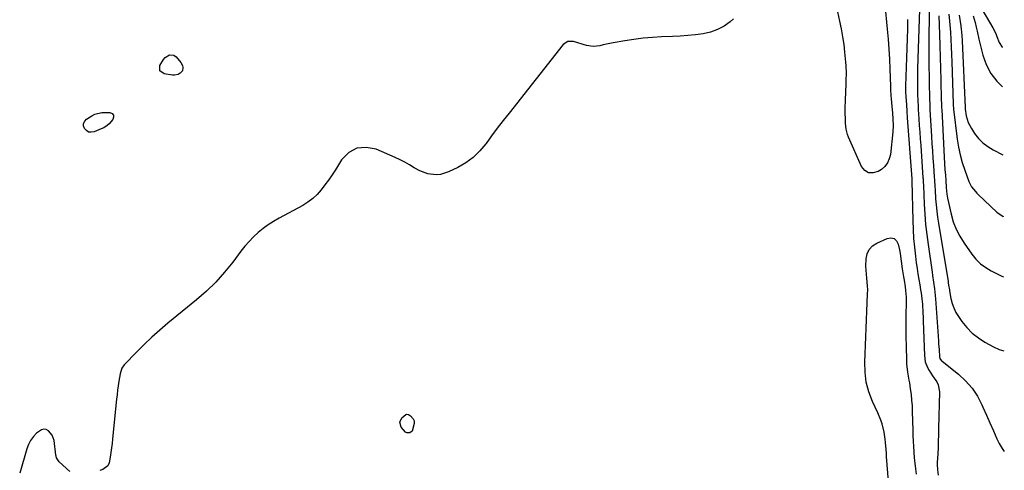
# Model space of a CAD drawing. Units: inches. Extents: x 1867866 to 1873196, y 421345 to 426710.
# Drawn here: x 1872623 to 1873190, y 422867 to 423126 of the extents above; entities that cross this region are included whole.
import ezdxf

# ---------------------------------------------------------------- set-up
doc = ezdxf.new("R2010")
doc.units = ezdxf.units.IN
doc.header["$MEASUREMENT"] = 0
for name, color, linetype in [('1', 7, 'Continuous'), ('7', 7, 'Continuous'), ('8', 7, 'Continuous')]:
    doc.layers.add(name, color=color, linetype=linetype)

msp = doc.modelspace()

# ---------------------------------------------------------------- linework, layer by layer
at = {"layer": '1', "color": 18}
for points in [[(1873141.2, 423143.64, 1644), (1873139.76, 423098.11, 1644), (1873139.69, 423095.31, 1644), (1873139.65, 423092.52, 1644), (1873139.64, 423089.72, 1644), (1873139.66, 423086.93, 1644), (1873139.7, 423083.65, 1644), (1873139.87, 423079.03, 1644), (1873140.01, 423076.72, 1644), (1873140.08, 423075.56, 1644), (1873140.16, 423074.4, 1644), (1873140.49, 423069.06, 1644), (1873140.74, 423065.23, 1644), (1873140.99, 423061.4, 1644), (1873141.26, 423057.57, 1644), (1873141.52, 423053.74, 1644), (1873142.85, 423035.17, 1644), (1873142.89, 423034.62, 1644), (1873142.97, 423032.99, 1644), (1873143.06, 423030.81, 1644), (1873143.54, 423020.18, 1644), (1873143.89, 423014.33, 1644), (1873144.36, 423008.49, 1644), (1873145.01, 423002.67, 1644), (1873145.77, 422996.85, 1644), (1873148.11, 422980.99, 1644), (1873148.39, 422979.07, 1644), (1873148.96, 422975.24, 1644), (1873149.5, 422971.4, 1644), (1873149.73, 422969.48, 1644), (1873150.07, 422965.62, 1644), (1873151.73, 422941.49, 1644), (1873151.84, 422939.85, 1644), (1873152.06, 422936.57, 1644), (1873152.33, 422932.41, 1644), (1873152.62, 422931.34, 1644), (1873153.53, 422930.14, 1644), (1873153.82, 422929.89, 1644), (1873163.24, 422922.41, 1644), (1873167.37, 422918.6, 1644), (1873171.07, 422914.45, 1644), (1873174.12, 422909.81, 1644), (1873176.74, 422904.84, 1644), (1873177.33, 422903.49, 1644), (1873179.32, 422898.93, 1644), (1873181.33, 422894.39, 1644), (1873183.36, 422889.85, 1644), (1873185.4, 422885.31, 1644), (1873186.61, 422882.63, 1644), (1873188.33, 422879.7, 1644), (1873189.63, 422878.04, 1644)], [(1873146.37, 423136.22, 1642), (1873146.28, 423108, 1642), (1873146.28, 423103.31, 1642), (1873146.3, 423098.62, 1642), (1873146.35, 423093.93, 1642), (1873146.41, 423089.24, 1642), (1873146.54, 423081.67, 1642), (1873146.56, 423080.77, 1642), (1873146.72, 423077.17, 1642), (1873146.82, 423075.38, 1642), (1873146.87, 423074.48, 1642), (1873147.77, 423059.05, 1642), (1873148.02, 423054.85, 1642), (1873148.28, 423050.65, 1642), (1873148.56, 423046.46, 1642), (1873148.85, 423042.27, 1642), (1873149.32, 423035.72, 1642), (1873149.45, 423033.88, 1642), (1873149.65, 423030.19, 1642), (1873149.77, 423028.34, 1642), (1873150.13, 423023.16, 1642), (1873150.43, 423019.66, 1642), (1873150.79, 423016.16, 1642), (1873151.24, 423012.67, 1642), (1873151.77, 423009.2, 1642), (1873157.28, 422975.64, 1642), (1873157.39, 422974.96, 1642), (1873157.59, 422973.61, 1642), (1873158.01, 422970.91, 1642), (1873158.12, 422970.24, 1642), (1873158.92, 422965.89, 1642), (1873159.62, 422963.12, 1642), (1873160.54, 422960.45, 1642), (1873161.8, 422957.91, 1642), (1873163.28, 422955.47, 1642), (1873165.23, 422952.69, 1642), (1873168.07, 422949.19, 1642), (1873171.19, 422945.99, 1642), (1873174.71, 422943.24, 1642), (1873178.51, 422940.81, 1642), (1873183.44, 422938.11, 1642), (1873186.62, 422936.63, 1642), (1873189.37, 422935.76, 1642)], [(1873174.77, 423135.43, 1632), (1873183.12, 423121.5, 1632), (1873184.73, 423118.16, 1632), (1873185.38, 423116.41, 1632), (1873186.59, 423113.05, 1632), (1873188.37, 423110.25, 1632), (1873188.58, 423110.12, 1632)], [(1873151.93, 423128.36, 1640), (1873152.31, 423117.69, 1640), (1873152.53, 423111.14, 1640), (1873152.74, 423104.59, 1640), (1873152.92, 423098.04, 1640), (1873153.09, 423091.5, 1640), (1873153.37, 423079.68, 1640), (1873153.41, 423078.4, 1640), (1873153.53, 423075.83, 1640), (1873153.57, 423075.19, 1640), (1873153.6, 423074.55, 1640), (1873155.29, 423043.18, 1640), (1873155.47, 423040.01, 1640), (1873155.7, 423036.84, 1640), (1873155.94, 423033.68, 1640), (1873156.26, 423029.7, 1640), (1873156.61, 423025.94, 1640), (1873156.94, 423023.46, 1640), (1873157.44, 423021, 1640), (1873158.98, 423014.38, 1640), (1873160.28, 423009.96, 1640), (1873161.91, 423005.68, 1640), (1873164.03, 423001.62, 1640), (1873166.46, 422997.71, 1640), (1873170.95, 422991.35, 1640), (1873173.33, 422988.47, 1640), (1873175.94, 422985.87, 1640), (1873178.91, 422983.69, 1640), (1873182.12, 422981.78, 1640), (1873187.52, 422979.1, 1640), (1873188.22, 422978.77, 1640), (1873189.17, 422978.39, 1640)], [(1873157.64, 423129.33, 1638), (1873158.15, 423125.21, 1638), (1873158.32, 423123.14, 1638), (1873158.59, 423118.85, 1638), (1873158.84, 423114.63, 1638), (1873159.06, 423110.41, 1638), (1873159.24, 423106.18, 1638), (1873159.4, 423101.96, 1638), (1873160.2, 423077.7, 1638), (1873160.21, 423077.32, 1638), (1873160.4, 423074.62, 1638), (1873162.51, 423057.38, 1638), (1873163.22, 423052.85, 1638), (1873164.15, 423048.36, 1638), (1873165.38, 423043.96, 1638), (1873166.83, 423039.6, 1638), (1873169.21, 423033.16, 1638), (1873170.8, 423030.07, 1638), (1873172.98, 423027.33, 1638), (1873173.78, 423026.49, 1638), (1873174.62, 423025.67, 1638), (1873185.42, 423015.56, 1638), (1873188.89, 423012.95, 1638), (1873189.02, 423012.89, 1638)], [(1873163.6, 423128.61, 1636), (1873164.64, 423122.58, 1636), (1873164.71, 423122.17, 1636), (1873164.87, 423120.92, 1636), (1873165.18, 423117.05, 1636), (1873165.35, 423114, 1636), (1873167.03, 423075.72, 1636), (1873167.04, 423075.46, 1636), (1873167.11, 423074.69, 1636), (1873167.76, 423070.91, 1636), (1873168.86, 423067.04, 1636), (1873169.72, 423065.23, 1636), (1873170.73, 423063.48, 1636), (1873172.57, 423060.74, 1636), (1873174.81, 423057.9, 1636), (1873177.31, 423055.33, 1636), (1873180.17, 423053.18, 1636), (1873183.28, 423051.31, 1636), (1873188.86, 423048.52, 1636)], [(1873171.67, 423128.27, 1634), (1873172.88, 423124.49, 1634), (1873173.5, 423121.85, 1634), (1873174, 423119.54, 1634), (1873175.05, 423114.95, 1634), (1873175.6, 423112.65, 1634), (1873177.31, 423105.72, 1634), (1873179.24, 423100.29, 1634), (1873181.79, 423095.26, 1634), (1873185.28, 423090.82, 1634), (1873188.68, 423087.48, 1634)]]:
    msp.add_polyline3d(points, dxfattribs=at)
at = {"layer": '7', "color": 18}
for points in [[(1873120.95, 423134.9, 1648), (1873122.31, 423120.63, 1648), (1873122.81, 423114.88, 1648), (1873123.22, 423109.12, 1648), (1873123.53, 423103.36, 1648), (1873123.76, 423097.6, 1648), (1873124.06, 423087.85, 1648), (1873124.13, 423086.06, 1648), (1873124.36, 423082.48, 1648), (1873124.52, 423080.69, 1648), (1873124.95, 423076.18, 1648), (1873125.29, 423072.53, 1648), (1873125.59, 423068.87, 1648), (1873125.71, 423065.22, 1648), (1873125.49, 423061.57, 1648), (1873124.11, 423048.65, 1648), (1873123.48, 423046.1, 1648), (1873122.47, 423043.79, 1648), (1873120.87, 423041.83, 1648), (1873118.9, 423040.1, 1648), (1873117.04, 423038.88, 1648), (1873114.18, 423038.03, 1648), (1873111.57, 423038.07, 1648), (1873109.37, 423039.45, 1648), (1873107.43, 423041.72, 1648), (1873100.05, 423058.5, 1648), (1873099.46, 423060.06, 1648), (1873098.66, 423063.28, 1648), (1873098.35, 423066.61, 1648), (1873098.2, 423069.97, 1648), (1873098.16, 423071.66, 1648), (1873098.12, 423075.26, 1648), (1873098.2, 423079.9, 1648), (1873098.41, 423084.69, 1648), (1873098.61, 423088.95, 1648), (1873098.69, 423091.07, 1648), (1873098.8, 423095.33, 1648), (1873098.67, 423099.58, 1648), (1873098.51, 423101.71, 1648), (1873097.96, 423107.39, 1648), (1873097.44, 423111.87, 1648), (1873096.8, 423116.33, 1648), (1873095.98, 423120.76, 1648), (1873095.05, 423125.17, 1648), (1873093.8, 423130.52, 1648)], [(1873033.9, 423126.5, 1648), (1873031.98, 423124.9, 1648), (1873028.41, 423122.41, 1648), (1873024.65, 423120.36, 1648), (1873020.6, 423118.97, 1648), (1873016.35, 423118.02, 1648), (1873011.94, 423117.48, 1648), (1873007.53, 423117.03, 1648), (1873003.1, 423116.71, 1648), (1872998.66, 423116.47, 1648), (1872992.49, 423116.22, 1648), (1872987.15, 423115.91, 1648), (1872981.82, 423115.45, 1648), (1872976.52, 423114.79, 1648), (1872971.23, 423113.99, 1648), (1872964.55, 423112.84, 1648), (1872962.62, 423112.49, 1648), (1872958.79, 423111.64, 1648), (1872956.89, 423111.15, 1648), (1872953.11, 423110.66, 1648), (1872949.33, 423111.19, 1648), (1872947.38, 423111.75, 1648), (1872943.7, 423112.89, 1648), (1872941.87, 423113.51, 1648), (1872938.57, 423113.58, 1648), (1872935.82, 423111.74, 1648), (1872904.68, 423072.45, 1648), (1872901.3, 423068.11, 1648), (1872897.95, 423063.74, 1648), (1872894.67, 423059.31, 1648), (1872891.44, 423054.86, 1648), (1872891.38, 423054.77, 1648), (1872887.94, 423050.66, 1648), (1872884.15, 423046.95, 1648), (1872879.84, 423043.87, 1648), (1872875.19, 423041.19, 1648), (1872869.85, 423038.64, 1648), (1872865.22, 423037.18, 1648), (1872862.82, 423037, 1648), (1872857.96, 423037.54, 1648), (1872853.37, 423039.18, 1648), (1872850.17, 423041.01, 1648), (1872847.52, 423042.62, 1648), (1872844.82, 423044.14, 1648), (1872842.06, 423045.54, 1648), (1872839.25, 423046.85, 1648), (1872828.33, 423051.68, 1648), (1872822.54, 423052.75, 1648), (1872817.21, 423052.34, 1648), (1872812.56, 423049.69, 1648), (1872808.37, 423045.56, 1648), (1872804.79, 423039.86, 1648), (1872802.87, 423036.89, 1648), (1872800.88, 423033.97, 1648), (1872798.79, 423031.12, 1648), (1872796.64, 423028.31, 1648), (1872794.3, 423025.7, 1648), (1872791.78, 423023.31, 1648), (1872788.99, 423021.25, 1648), (1872786.02, 423019.4, 1648), (1872772.36, 423012.03, 1648), (1872769.2, 423010.19, 1648), (1872766.13, 423008.22, 1648), (1872763.2, 423006.05, 1648), (1872760.36, 423003.75, 1648), (1872757.67, 423001.27, 1648), (1872755.1, 422998.69, 1648), (1872752.7, 422995.94, 1648), (1872750.42, 422993.08, 1648), (1872745.75, 422986.82, 1648), (1872741.02, 422980.95, 1648), (1872736.02, 422975.33, 1648), (1872730.62, 422970.09, 1648), (1872724.95, 422965.11, 1648), (1872708.42, 422951.64, 1648), (1872703.8, 422947.73, 1648), (1872699.26, 422943.72, 1648), (1872694.87, 422939.56, 1648), (1872690.56, 422935.3, 1648), (1872683.27, 422927.82, 1648), (1872681.89, 422925.79, 1648), (1872680.95, 422922.59, 1648), (1872680.23, 422918.32, 1648), (1872679.83, 422915.76, 1648), (1872679.47, 422913.2, 1648), (1872679.16, 422910.64, 1648), (1872678.88, 422908.07, 1648), (1872676.61, 422885.29, 1648), (1872676.31, 422882.66, 1648), (1872675.98, 422880.03, 1648), (1872675.59, 422877.41, 1648), (1872675.15, 422874.8, 1648), (1872674.56, 422871.46, 1648), (1872673.9, 422869.79, 1648), (1872671.03, 422867.58, 1648), (1872669.23, 422867.07, 1648)], [(1873133.91, 423126.18, 1646), (1873133.85, 423120.7, 1646), (1873133.76, 423115.21, 1646), (1873133.62, 423109.72, 1646), (1873133.45, 423104.24, 1646), (1873132.87, 423088.05, 1646), (1873132.84, 423087.18, 1646), (1873132.83, 423084.56, 1646), (1873132.93, 423081.95, 1646), (1873133.28, 423077.16, 1646), (1873133.55, 423073.46, 1646), (1873133.82, 423069.77, 1646), (1873136.37, 423034.61, 1646), (1873136.4, 423034.28, 1646), (1873136.42, 423033.61, 1646), (1873136.42, 423033.44, 1646), (1873136.43, 423033.28, 1646), (1873136.93, 423010.63, 1646), (1873137.13, 423005.51, 1646), (1873137.43, 423000.4, 1646), (1873137.9, 422995.3, 1646), (1873138.48, 422990.21, 1646), (1873138.98, 422986.37, 1646), (1873139.41, 422983.21, 1646), (1873139.88, 422980.05, 1646), (1873140.4, 422976.91, 1646), (1873140.95, 422973.76, 1646), (1873141.46, 422970.95, 1646), (1873141.75, 422969.21, 1646), (1873142.2, 422965.73, 1646), (1873142.47, 422962.6, 1646), (1873142.79, 422957.72, 1646), (1873142.91, 422955.27, 1646), (1873143, 422952.83, 1646), (1873143.66, 422933.11, 1646), (1873144.19, 422929.53, 1646), (1873145.5, 422926.17, 1646), (1873146.41, 422924.56, 1646), (1873148.41, 422921.49, 1646), (1873150.86, 422917.99, 1646), (1873151.67, 422916.22, 1646), (1873152.27, 422912.33, 1646), (1873151.84, 422891.13, 1646), (1873151.75, 422887.53, 1646), (1873151.64, 422883.93, 1646), (1873151.5, 422880.33, 1646), (1873151.34, 422876.73, 1646), (1873151.09, 422871.58, 1646), (1873151.06, 422870.56, 1646), (1873151.11, 422867.48, 1646), (1873151.49, 422864.44, 1646)], [(1873111.86, 422994.07, 1648), (1873113.79, 422996.09, 1648), (1873116.25, 422997.75, 1648), (1873122.32, 423000.43, 1648), (1873124.44, 423000.68, 1648), (1873126.24, 423000.32, 1648), (1873127.57, 422999.06, 1648), (1873128.6, 422997.2, 1648), (1873129.26, 422993.83, 1648), (1873129.64, 422991.67, 1648), (1873130.26, 422987.32, 1648), (1873130.87, 422982.98, 1648), (1873131.69, 422978.43, 1648), (1873132.04, 422976.48, 1648), (1873132.61, 422972.55, 1648), (1873132.83, 422970.58, 1648), (1873133.09, 422966.62, 1648), (1873133.13, 422964.63, 1648), (1873133.12, 422962.65, 1648), (1873133.01, 422957.37, 1648), (1873132.95, 422952.74, 1648), (1873132.94, 422948.11, 1648), (1873133, 422943.48, 1648), (1873133.1, 422938.86, 1648), (1873133.37, 422929.9, 1648), (1873133.45, 422928.33, 1648), (1873134.01, 422923.67, 1648), (1873134.78, 422919.02, 1648), (1873135.02, 422917.46, 1648), (1873135.54, 422914.02, 1648), (1873135.97, 422910.73, 1648), (1873136.32, 422907.45, 1648), (1873136.55, 422904.15, 1648), (1873136.7, 422900.84, 1648), (1873136.98, 422890.33, 1648), (1873137.08, 422887.14, 1648), (1873137.2, 422883.96, 1648), (1873137.36, 422880.78, 1648), (1873137.54, 422877.6, 1648), (1873137.78, 422874.43, 1648), (1873138.08, 422871.26, 1648), (1873138.48, 422868.11, 1648), (1873138.93, 422864.95, 1648)], [(1873122.97, 422860.76, 1648), (1873121.93, 422875.03, 1648), (1873121.78, 422877.06, 1648), (1873121.62, 422879.08, 1648), (1873121.3, 422883.14, 1648), (1873121.09, 422885.16, 1648), (1873120.44, 422889.16, 1648), (1873119.29, 422893.81, 1648), (1873118.6, 422895.97, 1648), (1873116.89, 422900.18, 1648), (1873113.82, 422906.78, 1648), (1873111.75, 422912.23, 1648), (1873110.23, 422917.79, 1648), (1873109.52, 422923.51, 1648), (1873109.35, 422929.33, 1648), (1873109.98, 422943.95, 1648), (1873110.19, 422948.81, 1648), (1873110.4, 422953.67, 1648), (1873110.6, 422958.53, 1648), (1873110.8, 422963.39, 1648), (1873111, 422968.55, 1648), (1873111.03, 422970.83, 1648), (1873110.97, 422973.1, 1648), (1873110.52, 422977.62, 1648), (1873110.25, 422979.88, 1648), (1873110, 422984.42, 1648), (1873110.08, 422988.63, 1648), (1873110.71, 422991.53, 1648), (1873111.86, 422994.07, 1648)], [(1872845.92, 422888.74, 1648), (1872845.2, 422889.11, 1648), (1872842.64, 422892.02, 1648), (1872841.8, 422894.76, 1648), (1872843.08, 422897.33, 1648), (1872845.37, 422899.23, 1648), (1872845.87, 422899.39, 1648), (1872846.94, 422899.22, 1648), (1872847.98, 422898.56, 1648), (1872849.5, 422896.81, 1648), (1872850.11, 422895.55, 1648), (1872850.17, 422894.15, 1648), (1872848.98, 422889.7, 1648), (1872847.57, 422888.76, 1648), (1872845.92, 422888.74, 1648)], [(1872651.98, 422866.49, 1648), (1872645.95, 422872.12, 1648), (1872644.4, 422874.3, 1648), (1872644.07, 422875.31, 1648), (1872643.98, 422875.84, 1648), (1872642.96, 422884.35, 1648), (1872641.93, 422887.47, 1648), (1872639.79, 422889.96, 1648), (1872638.43, 422890.6, 1648), (1872637.09, 422890.86, 1648), (1872635.75, 422890.53, 1648), (1872632.9, 422888.47, 1648), (1872631.03, 422886.52, 1648), (1872629.42, 422884.4, 1648), (1872628.19, 422882.04, 1648), (1872627.22, 422879.52, 1648), (1872623.16, 422865.55, 1648)]]:
    msp.add_polyline3d(points, dxfattribs=at)
at = {"layer": '8', "color": 18}
for points in [[(1872716.74, 423096.78, 1650), (1872715.54, 423095.31, 1650), (1872714.37, 423094.65, 1650), (1872712.24, 423094.15, 1650), (1872711.11, 423094.19, 1650), (1872706.22, 423094.91, 1650), (1872703.77, 423096.71, 1650), (1872703.87, 423099.75, 1650), (1872705.88, 423103.2, 1650), (1872706.84, 423104.37, 1650), (1872709.33, 423105.89, 1650), (1872711.93, 423105.77, 1650), (1872713.26, 423104.81, 1650), (1872715.9, 423101.58, 1650), (1872716.75, 423099.7, 1650), (1872716.99, 423098.67, 1650), (1872716.74, 423096.78, 1650)], [(1872673.51, 423065.25, 1650), (1872671.53, 423063.99, 1650), (1872670.12, 423063.31, 1650), (1872666.01, 423061.64, 1650), (1872664.36, 423061.39, 1650), (1872662.84, 423061.55, 1650), (1872661.54, 423062.34, 1650), (1872660.37, 423063.54, 1650), (1872659.92, 423065.09, 1650), (1872659.91, 423066.53, 1650), (1872660.57, 423067.81, 1650), (1872661.66, 423068.99, 1650), (1872664.66, 423070.9, 1650), (1872666.48, 423071.83, 1650), (1872670.34, 423072.84, 1650), (1872675, 423072.77, 1650), (1872676.28, 423072.15, 1650), (1872677.07, 423071.32, 1650), (1872677.13, 423070.17, 1650), (1872676.7, 423068.82, 1650), (1872674.61, 423066.35, 1650), (1872673.51, 423065.25, 1650)]]:
    msp.add_polyline3d(points, dxfattribs=at)

doc.saveas('drawing.dxf')
